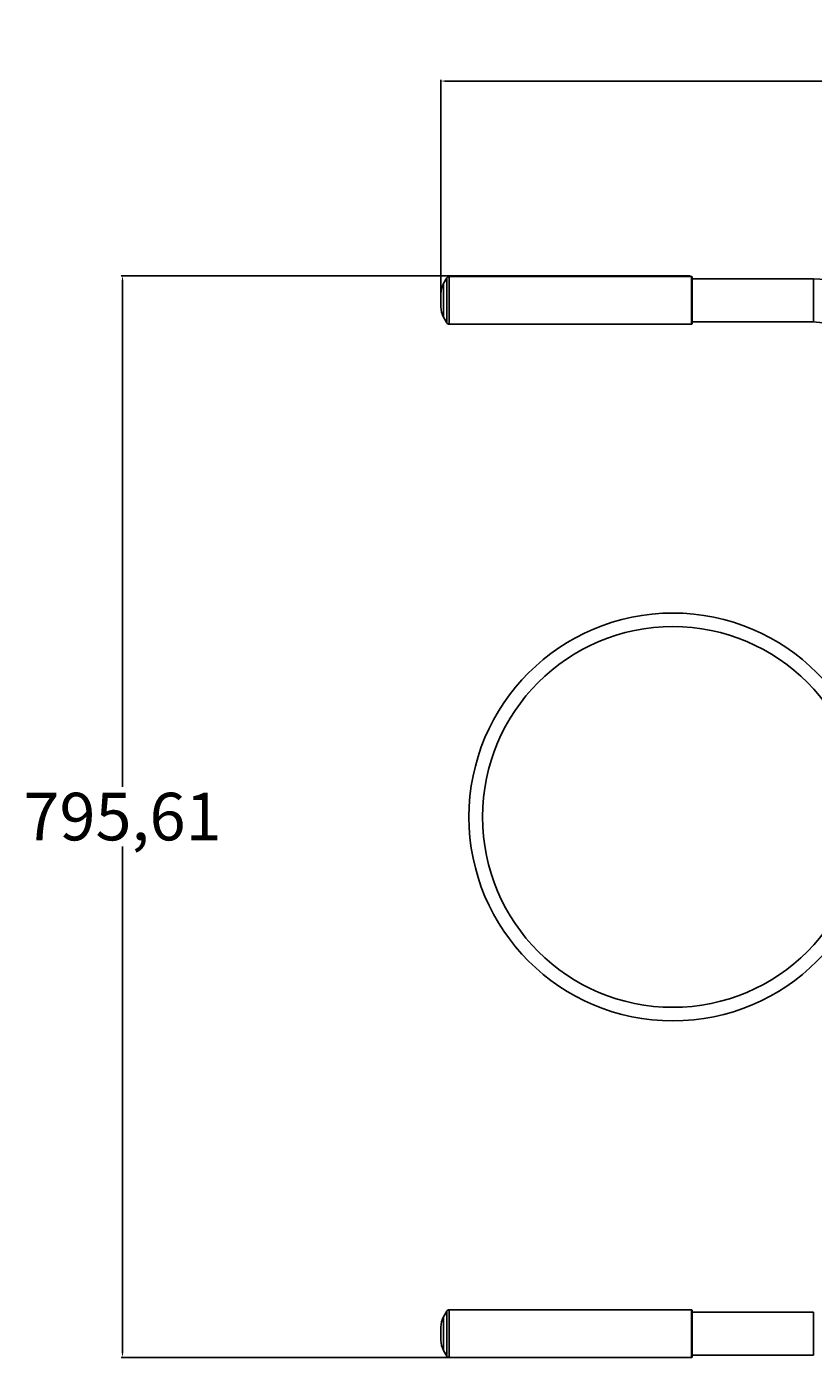
# Model space of a CAD drawing. Units: millimetres. Extents: x -1523 to -137, y -102 to 876.
# Drawn here: x -1523 to -944, y -102 to 876 of the extents above; entities that cross this region are included whole.
import ezdxf

# ---------------------------------------------------------------- set-up
doc = ezdxf.new("R2010")
doc.units = ezdxf.units.MM
doc.header["$PDSIZE"] = -1
doc.dimstyles.new('ISO-25', dxfattribs={"dimtxt": 2.5, "dimasz": 2.5, "dimexe": 1.25, "dimexo": 0.625, "dimtad": 1, "dimtxsty": 'Standard', "dimcen": 2.5, "dimadec": 0, "dimazin": 0, "dimtfac": 1, "dimtmove": 0, "dimatfit": 3, "dimfxl": 1, "dimarcsym": 0})

# ---------------------------------------------------------------- blocks, each defined once
blk = doc.blocks.new('*D1')
at = {"color": 0, "lineweight": -2, "transparency": 16777216}
for p, q in [((-1218.01, 676.1), (-1218.01, 837.41)), ((-1214.71, 836.41), (-140.25, 836.41)), ((-136.95, 676.1), (-136.95, 837.41))]:
    blk.add_line(p, q, dxfattribs=at)
at = {"color": 0, "transparency": 16777216}
for points in [[(-1214.71, 836.96), (-1214.71, 835.86), (-1218.01, 836.41)], [(-140.25, 836.96), (-140.25, 835.86), (-136.95, 836.41)]]:
    blk.add_solid(points, dxfattribs=at)
at = {"layer": 'Defpoints', "color": 0, "transparency": 16777216}
for p in [(-136.95, 836.41), (-1218.01, 675.1), (-136.95, 675.1)]:
    blk.add_point(p, dxfattribs=at)
at = {"color": 0, "transparency": 16777216, "insert": (-677.48, 858.35), "char_height": 3.5, "attachment_point": 5}
blk.add_mtext('{\\H10x;1081,06}', dxfattribs=at)
blk = doc.blocks.new('*D2')
at = {"color": 0, "lineweight": -2, "transparency": 16777216}
for p, q in [((-1034.51, 693.21), (-1453.22, 693.21)), ((-1452.22, 689.91), (-1452.22, 317.34)), ((-1452.22, -99.1), (-1452.22, 273.46)), ((-1034.51, -102.4), (-1453.22, -102.4))]:
    blk.add_line(p, q, dxfattribs=at)
at = {"color": 0, "transparency": 16777216}
for points in [[(-1452.77, 689.91), (-1451.67, 689.91), (-1452.22, 693.21)], [(-1452.77, -99.1), (-1451.67, -99.1), (-1452.22, -102.4)]]:
    blk.add_solid(points, dxfattribs=at)
at = {"layer": 'Defpoints', "color": 0, "transparency": 16777216}
for p in [(-1452.22, 693.21), (-1033.51, 693.21), (-1033.51, -102.4)]:
    blk.add_point(p, dxfattribs=at)
at = {"color": 0, "transparency": 16777216, "insert": (-1452.22, 295.4), "char_height": 3.5, "attachment_point": 5}
blk.add_mtext('{\\H10x;795,61}', dxfattribs=at)

msp = doc.modelspace()

# ---------------------------------------------------------------- linework, layer by layer
at = {"color": 7, "linetype": 'Continuous', "lineweight": 25}
for p, q in [((-1213.587, 691.597), (-1216, 687.418)), ((-1033.509, 692.597), (-1211.855, 692.597)), ((-1033.009, 692.097), (-1033.009, 658.097)), ((-943.911, 690.972), (-1033.009, 690.972)), ((-1218.009, 670.277), (-1218.009, 679.918)), ((-1216, 662.777), (-1213.587, 658.597)), ((-1211.855, 657.597), (-1033.509, 657.597)), ((-1033.009, 659.222), (-943.911, 659.222)), ((-1213.587, -68.403), (-1216, -72.582)), ((-1033.509, -67.403), (-1211.855, -67.403)), ((-1033.009, -67.903), (-1033.009, -101.903)), ((-943.911, -69.028), (-1033.009, -69.028)), ((-1218.009, -89.723), (-1218.009, -80.082)), ((-1216, -97.223), (-1213.587, -101.403)), ((-1211.855, -102.403), (-1033.509, -102.403)), ((-1033.009, -100.778), (-943.911, -100.778))]:
    msp.add_line(p, q, dxfattribs=at)
at = {"color": 8, "linetype": 'Continuous', "lineweight": 25}
for p, q in [((-1216, 687.418), (-1216, 662.777)), ((-1213.587, 658.597), (-1213.587, 691.597)), ((-1211.855, 692.597), (-1211.855, 657.597)), ((-1033.509, 657.597), (-1033.509, 692.597)), ((-943.911, 690.972), (-943.911, 659.222)), ((-1213.587, -101.403), (-1213.587, -68.403)), ((-1211.855, -67.403), (-1211.855, -78.22)), ((-1033.509, -102.403), (-1033.509, -67.403)), ((-1216, -72.582), (-1216, -80.198)), ((-1211.855, -78.22), (-1211.855, -102.403)), ((-943.911, -100.778), (-943.911, -69.028)), ((-1216, -80.198), (-1216, -97.223))]:
    msp.add_line(p, q, dxfattribs=at)
at = {"color": 7, "linetype": 'Continuous', "lineweight": 25}
for radius in [150, 140]:
    msp.add_circle((-1047.329, 295.097), radius, dxfattribs=at)
for centre, radius, start, end in [((-1203.009, 679.918), 15, 150, 180), ((-1211.855, 690.597), 2, 90, 150), ((-1033.509, 692.097), 0.5, 0, 90), ((-943.911, 625.097), 65.875, 26.565051, 90), ((-1203.009, 670.277), 15, 180, 210), ((-1211.855, 659.597), 2, 210, 270), ((-1033.509, 658.097), 0.5, 270, 0), ((-943.911, 625.097), 34.125, 26.565051, 90), ((-1211.855, -69.403), 2, 90, 150), ((-1033.509, -67.903), 0.5, 0, 90), ((-1203.009, -80.082), 15, 150, 180), ((-1203.009, -89.723), 15, 180, 210), ((-1211.855, -100.403), 2, 210, 270), ((-1033.509, -101.903), 0.5, 270, 0)]:
    msp.add_arc(centre, radius, start, end, dxfattribs=at)

# ---------------------------------------------------------------- dimensions: what is measured, and where the dimension line sits
dim = msp.add_linear_dim(base=(-136.949, 836.412), p1=(-1218.009, 675.097), p2=(-136.949, 675.097), text='{\\H10x;<>}', dimstyle='ISO-25', override={"dimtxt": 3.5, "dimasz": 3.302, "dimexe": 1, "dimexo": 1, "dimgap": 1.524, "dimtih": 1, "dimtoh": 1, "dimzin": 1, "dimadec": 2, "dimtzin": 1})
dim.commit()
dim.dimension.update_dxf_attribs({"geometry": '*D1', "text_midpoint": (-677.479, 858.352)})
dim = msp.add_linear_dim(base=(-1452.222, 693.21), p1=(-1033.509, -102.403), p2=(-1033.509, 693.21), angle=90, text='{\\H10x;<>}', dimstyle='ISO-25', override={"dimtxt": 3.5, "dimasz": 3.302, "dimexe": 1, "dimexo": 1, "dimgap": 1.524, "dimtih": 1, "dimtoh": 1, "dimzin": 1, "dimadec": 2, "dimtzin": 1})
dim.commit()
dim.dimension.update_dxf_attribs({"geometry": '*D2', "text_midpoint": (-1452.222, 295.404)})

doc.saveas('drawing.dxf')
